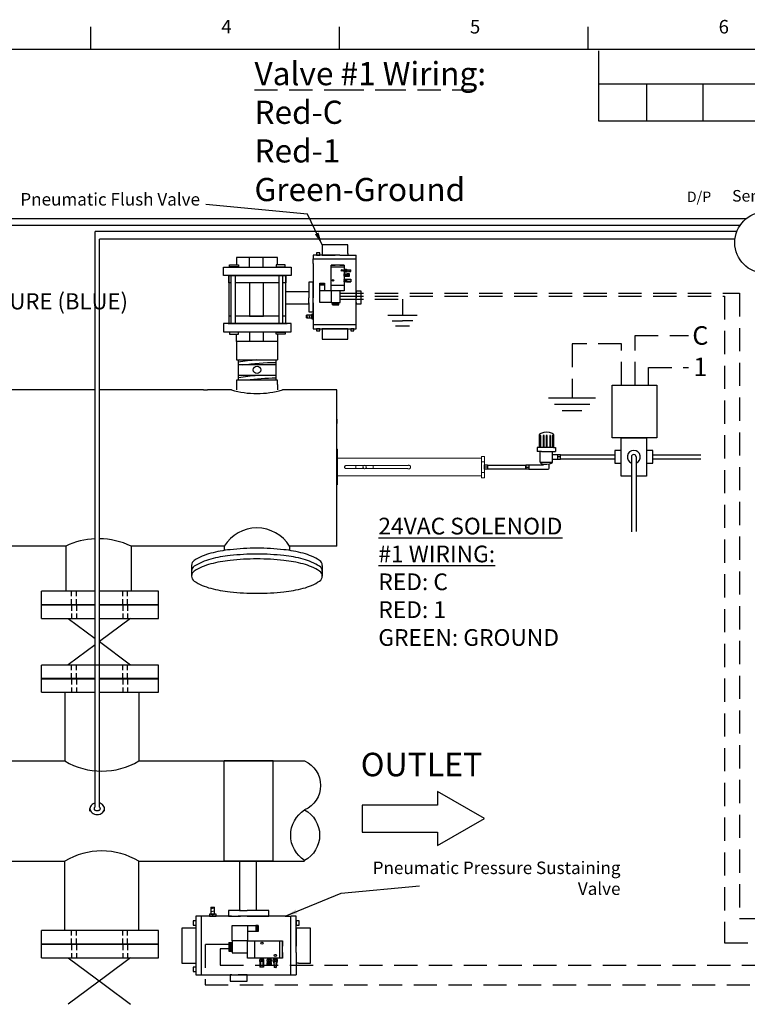
# Model space of a CAD drawing. Extents: x 0 to 87, y 0 to 67.6.
# Drawn here: x 29.1 to 60.5, y 25.1 to 67.6 of the extents above; entities that cross this region are included whole.
import ezdxf
from ezdxf.enums import TextEntityAlignment as Align

# ---------------------------------------------------------------- set-up
doc = ezdxf.new("R2010")
doc.units = 0
doc.header["$MEASUREMENT"] = 0
for name, pattern in [('DASHDOT2', [0.5, 0.25, -0.125, 0, -0.125]), ('DASHED2', [0.375, 0.25, -0.125]), ('DASHEDX2', [1.5, 1, -0.5])]:
    doc.linetypes.add(name, pattern=pattern)
doc.layers.get('0').update_dxf_attribs({"linetype": 'CONTINUOUS'})
doc.layers.add('OBJECT', color=7, linetype='CONTINUOUS', lineweight=15)
doc.dimstyles.get("Standard").update_dxf_attribs({"dimtxt": 0.18, "dimasz": 0.18, "dimexe": 0.18, "dimexo": 0.0625, "dimgap": 0.09, "dimtad": 0, "dimtih": 1, "dimtoh": 1, "dimdec": 4, "dimzin": 0, "dimdsep": 46, "dimtxsty": 'Standard', "dimcen": 0.09, "dimadec": 0, "dimazin": 0, "dimtfac": 1, "dimtdec": 4, "dimtofl": 0, "dimtmove": 0, "dimatfit": 3, "dimfxl": 0, "dimtolj": 1, "dimtzin": 0, "dimarcsym": 0})

# ---------------------------------------------------------------- blocks, each defined once
blk = doc.blocks.new('SECTIONS')
for p, q in [((8.25, 17), (8.25, 17.25)), ((11, 17), (11, 17.25)), ((13.75, 17), (13.75, 17.25))]:
    blk.add_line(p, q)
for s, p in [('4', (9.75, 17.25)), ('5', (12.5, 17.25)), ('6', (15.25, 17.25))]:
    blk.add_text(s, height=0.15).set_placement(p, align=Align.MIDDLE_CENTER)
blk = doc.blocks.new('A$C67F727BF')
for centre, radius, start, end in [((-107.932, -74.172), 1.815, 113.95971, 246.04029), ((-107.736, -77.547), 1.954, 118.55052, 241.44948), ((-109.758, -77.547), 2.032, 302.38279, 57.61721)]:
    blk.add_arc(centre, radius, start, end)
blk = doc.blocks.new('A$C07660A77')
for p, q in [((-108.276, -77.18), (-108.276, -75.921)), ((-108.17, -76.019), (-108.256, -76.019)), ((-108.256, -76.019), (-108.256, -77.18)), ((-108.17, -77.18), (-108.17, -76.019)), ((-107.842, -76.019), (-107.928, -76.019)), ((-107.928, -76.019), (-107.928, -77.18)), ((-107.842, -77.18), (-107.842, -76.019)), ((-107.549, -76.019), (-107.635, -76.019)), ((-107.635, -76.019), (-107.635, -77.18)), ((-107.549, -77.18), (-107.549, -76.019)), ((-107.221, -76.019), (-107.307, -76.019)), ((-107.307, -76.019), (-107.307, -77.18)), ((-107.221, -77.18), (-107.221, -76.019)), ((-106.979, -76.019), (-107.066, -76.019)), ((-107.066, -76.019), (-107.066, -77.18)), ((-106.979, -77.18), (-106.979, -76.019)), ((-106.925, -75.921), (-106.925, -77.18)), ((-108.276, -77.18), (-108.528, -77.18)), ((-108.528, -77.18), (-108.528, -77.559)), ((-108.087, -77.559), (-108.528, -77.559)), ((-106.925, -77.18), (-108.276, -77.18)), ((-108.236, -78.58), (-108.236, -77.559)), ((-108.087, -77.559), (-107.179, -77.559)), ((-107.179, -77.559), (-106.738, -77.559)), ((-107.029, -78.58), (-107.029, -77.559)), ((-106.925, -77.18), (-106.738, -77.18)), ((-106.738, -77.18), (-106.738, -77.559)), ((-108.236, -78.58), (-107.029, -78.58)), ((-106.251, -78.071), (-106.55, -78.071)), ((-109.615, -79.045), (-109.316, -79.045)), ((-109.316, -79.264), (-107.459, -79.264)), ((-107.9, -78.837), (-107.9, -78.755)), ((-107.348, -79.153), (-107.348, -78.755))]:
    blk.add_line(p, q)
for points in [[(-106.55, -77.863), (-107.029, -77.863)], [(-107.029, -78.29), (-106.55, -78.29)], [(-109.316, -78.837), (-107.9, -78.837)]]:
    blk.add_lwpolyline(points)
for points in [[(-106.251, -77.863), (-106.55, -77.863), (-106.55, -78.29), (-106.251, -78.29)], [(-109.615, -78.837), (-109.316, -78.837), (-109.316, -79.264), (-109.615, -79.264)]]:
    blk.add_lwpolyline(points, close=True)
for centre, radius, start, end in [((-108.166, -75.921), 0.111, 90, 180), ((-107.601, -77.242), 1.539, 68.4624, 111.5376), ((-107.036, -75.921), 0.111, 0, 90), ((-108.126, -78.58), 0.111, 180, 270), ((-107.633, -77.391), 1.39, 249.24183, 294.24994), ((-107.14, -78.58), 0.111, 270, 0), ((-107.459, -79.153), 0.111, 270, 0)]:
    blk.add_arc(centre, radius, start, end)

msp = doc.modelspace()

# ---------------------------------------------------------------- hatches: boundary and pattern name
h = msp.add_hatch()
h.set_pattern_fill('ANSI31', color=256, scale=0.10121, angle=35, style=0)
h.set_pattern_definition([(80, (33.540074, 65.592122), (-0.012459092, 0.002196874), [])])
h.paths.add_polyline_path([(43.142, 56.608), (43.098, 56.608), (43.098, 56.509), (43.142, 56.509)])
h.paths.add_polyline_path([(43.142, 56.797), (43.098, 56.797), (43.098, 56.698), (43.142, 56.698)])
h.paths.add_polyline_path([(43.142, 56.371), (43.098, 56.371), (43.098, 56.272), (43.142, 56.272)])
h = msp.add_hatch()
h.set_pattern_fill('SWAMP', color=256, scale=0.020242, style=0)
h.set_pattern_definition([(360, (33.540074, 65.592122), (0.010121035, 0.017530147), [0.00253026, -0.017711811]), (90, (33.541339, 65.592122), (-0.010121035, 0.017530147), [0.00126513, -0.033795165]), (90, (33.541655, 65.592122), (-0.010121035, 0.017530147), [0.001012104, -0.03404819]), (90, (33.541023, 65.592122), (-0.010121035, 0.017530147), [0.001012104, -0.03404819]), (60, (33.541972, 65.592122), (-0.010121035, 0.017530147), [0.000809683, -0.019432387]), (120, (33.540706, 65.592122), (-0.02024207, 8e-12), [0.000809683, -0.019432387])])
h.paths.add_polyline_path([(43.396, 56.716), (43.396, 56.779), (43.204, 56.797), (43.204, 56.699)])
h = msp.add_hatch()
h.set_pattern_fill('ANSI31', color=256, scale=0.137566, angle=305, style=0)
h.set_pattern_definition([(350, (52.145899, 40.07552), (0.002986014, 0.016934527), [])])
h.paths.add_polyline_path([(39.934, 27.025), (39.934, 27.084), (39.8, 27.084), (39.8, 27.025)])
h.paths.add_polyline_path([(40.192, 27.025), (40.192, 27.084), (40.058, 27.084), (40.058, 27.025)])
h.paths.add_polyline_path([(39.612, 27.025), (39.612, 27.084), (39.478, 27.084), (39.478, 27.025)])
h = msp.add_hatch()
h.set_pattern_fill('SWAMP', color=256, scale=0.027513, angle=270, style=0)
h.set_pattern_definition([(270, (52.145899, 40.07552), (0.023827156, -0.013756615), [0.003439154, -0.024074077]), (360, (52.145899, 40.073801), (0.023827156, 0.013756615), [0.001719577, -0.045934736]), (360, (52.145899, 40.073371), (0.023827156, 0.013756615), [0.00137566, -0.04627865]), (360, (52.145899, 40.074231), (0.023827156, 0.013756615), [0.00137566, -0.04627865]), (330, (52.145899, 40.07294), (0.023827156, 0.013756615), [0.00110053, -0.0264127]), (30, (52.145899, 40.07466), (1e-11, 0.02751323), [0.00110053, -0.0264127])])
h.paths.add_polyline_path([(40.082, 26.679), (40.168, 26.679), (40.192, 26.94), (40.058, 26.94)])

# ---------------------------------------------------------------- linework, layer by layer
for p, q in [((54.073, 66.23), (54.073, 63.207)), ((54.073, 64.813), (85.823, 64.813)), ((56.148, 64.814), (56.148, 63.207)), ((58.565, 64.814), (58.565, 63.207)), ((54.073, 63.207), (85.823, 63.207)), ((41.971, 58.983), (10.161, 58.983)), ((41.342, 58.693), (10.342, 58.693)), ((60.169, 58.693), (41.342, 58.693)), ((60.43, 58.983), (41.971, 58.983)), ((32.366, 33.606), (32.366, 58.442)), ((40.907, 58.442), (32.366, 58.442)), ((60.039, 58.442), (40.907, 58.442)), ((32.546, 33.6), (32.546, 58.104)), ((41.584, 58.104), (32.546, 58.104)), ((59.957, 58.104), (41.584, 58.104)), ((39.021, 56.904), (39.021, 57.324)), ((39.609, 56.904), (39.609, 57.324)), ((43.098, 56.986), (42.548, 56.986)), ((43.098, 56.902), (42.548, 56.902)), ((43.098, 56.797), (43.142, 56.797)), ((43.098, 56.698), (43.142, 56.698)), ((43.098, 56.608), (43.142, 56.608)), ((43.098, 56.509), (43.142, 56.509)), ((43.142, 56.779), (43.204, 56.779)), ((43.142, 56.728), (43.204, 56.728)), ((43.142, 56.589), (43.204, 56.589)), ((43.142, 56.538), (43.204, 56.538)), ((43.204, 56.797), (43.396, 56.779)), ((43.204, 56.699), (43.396, 56.716)), ((43.204, 56.608), (43.235, 56.608)), ((43.204, 56.509), (43.235, 56.509)), ((43.235, 56.599), (43.323, 56.599)), ((43.235, 56.558), (43.323, 56.558)), ((43.235, 56.517), (43.323, 56.517)), ((43.396, 56.716), (43.396, 56.779)), ((39.62, 56.222), (39.025, 56.222)), ((39.025, 56.222), (39.025, 54.78)), ((39.62, 54.78), (39.62, 56.222)), ((42.059, 56.206), (42.255, 56.206)), ((42.059, 55.878), (42.059, 56.206)), ((42.059, 56.14), (42.255, 56.14)), ((42.061, 56.206), (42.061, 56.14)), ((42.07, 56.206), (42.07, 56.14)), ((42.096, 56.206), (42.096, 56.14)), ((42.105, 56.206), (42.105, 56.14)), ((42.125, 56.206), (42.125, 56.14)), ((42.134, 56.206), (42.134, 56.14)), ((42.16, 56.206), (42.16, 56.14)), ((42.17, 56.206), (42.17, 56.14)), ((42.193, 56.206), (42.193, 56.14)), ((42.202, 56.206), (42.202, 56.14)), ((42.228, 56.206), (42.228, 56.14)), ((42.238, 56.206), (42.238, 56.14)), ((42.255, 56.206), (42.255, 55.878)), ((43.098, 56.106), (42.548, 56.106)), ((43.098, 56.371), (43.142, 56.371)), ((43.098, 56.272), (43.142, 56.272)), ((43.142, 56.352), (43.204, 56.352)), ((43.142, 56.301), (43.204, 56.301)), ((43.204, 56.382), (43.383, 56.382)), ((43.204, 56.363), (43.383, 56.363)), ((43.204, 56.283), (43.383, 56.283)), ((43.204, 56.261), (43.383, 56.261)), ((43.383, 56.382), (43.383, 56.261)), ((42.546, 55.878), (42.059, 55.878)), ((42.059, 55.382), (42.059, 55.878)), ((42.546, 55.878), (42.546, 55.382)), ((42.931, 55.382), (42.931, 55.874)), ((42.546, 55.382), (42.059, 55.382)), ((42.546, 55.382), (42.931, 55.382)), ((42.602, 55.279), (42.602, 55.382)), ((42.602, 55.279), (42.874, 55.279)), ((42.624, 55.279), (42.624, 55.382)), ((42.633, 55.279), (42.633, 55.382)), ((42.664, 55.279), (42.664, 55.382)), ((42.673, 55.279), (42.673, 55.382)), ((42.708, 55.279), (42.708, 55.382)), ((42.717, 55.279), (42.717, 55.382)), ((42.749, 55.279), (42.749, 55.382)), ((42.757, 55.279), (42.757, 55.382)), ((42.796, 55.279), (42.796, 55.382)), ((42.804, 55.279), (42.804, 55.382)), ((42.836, 55.279), (42.836, 55.382)), ((42.845, 55.279), (42.845, 55.382)), ((42.874, 55.279), (42.874, 55.382)), ((39.025, 54.78), (39.62, 54.78)), ((45.173, 54.591), (45.62, 54.591)), ((46.068, 54.591), (45.62, 54.591)), ((39.021, 54.106), (39.021, 53.686)), ((39.609, 54.106), (39.609, 53.686)), ((38.536, 52.555), (38.536, 52.402)), ((40.149, 52.625), (40.149, 52.308)), ((38.461, 51.836), (38.461, 51.605)), ((40.225, 51.836), (40.227, 51.605)), ((32.366, 51.602), (10.342, 51.602)), ((37.037, 51.602), (32.546, 51.602)), ((37.037, 51.602), (37.208, 51.602)), ((38.243, 51.602), (37.208, 51.602)), ((42.793, 51.602), (40.436, 51.602)), ((42.793, 44.864), (42.793, 51.602)), ((42.793, 50.339), (42.793, 51.602)), ((42.793, 50.339), (42.793, 50.156)), ((49.283, 48.274), (49.149, 48.274)), ((49.283, 48.356), (50.933, 48.356)), ((49.283, 48.197), (50.933, 48.197)), ((50.933, 48.356), (50.933, 48.197)), ((31.091, 44.864), (11.704, 44.864)), ((37.929, 44.864), (33.911, 44.864)), ((37.929, 44.864), (37.929, 44.677)), ((42.793, 44.864), (40.75, 44.864)), ((40.75, 44.864), (40.75, 44.677)), ((36.519, 44.031), (36.519, 43.569)), ((42.16, 44.031), (42.16, 43.569)), ((30.045, 41.747), (30.045, 42.917)), ((35.101, 41.747), (35.101, 42.917)), ((31.201, 41.744), (32.366, 40.877)), ((33.889, 41.744), (32.546, 40.745)), ((32.366, 40.61), (31.201, 39.744)), ((32.546, 40.743), (33.889, 39.744)), ((30.045, 38.558), (30.045, 39.728)), ((35.101, 38.558), (35.101, 39.728)), ((40.047, 35.593), (37.922, 35.593)), ((37.922, 31.278), (37.922, 35.593)), ((40.047, 31.278), (40.047, 35.593)), ((40.047, 31.278), (40.047, 35.593)), ((47.125, 33.693), (43.873, 33.693)), ((43.873, 33.693), (43.873, 32.524)), ((32.137, 33.424), (32.137, 33.536)), ((32.764, 33.424), (32.764, 33.536)), ((43.873, 32.524), (47.125, 32.524)), ((37.574, 31.272), (40.047, 31.278)), ((37.922, 31.278), (40.047, 31.278)), ((38.268, 28.497), (38.942, 28.497)), ((38.268, 27.834), (38.268, 28.497)), ((38.942, 28.497), (39.388, 28.497)), ((38.942, 27.834), (38.942, 28.497)), ((39.299, 28.497), (39.299, 28.229)), ((39.388, 28.494), (39.299, 28.494)), ((39.388, 28.482), (39.299, 28.482)), ((39.388, 28.497), (39.388, 28.229)), ((30.045, 27.104), (30.045, 28.275)), ((35.101, 27.104), (35.101, 28.275)), ((39.388, 28.229), (38.942, 28.229)), ((39.388, 28.446), (39.299, 28.446)), ((39.388, 28.434), (39.299, 28.434)), ((39.388, 28.406), (39.299, 28.406)), ((39.388, 28.394), (39.299, 28.394)), ((39.388, 28.359), (39.299, 28.359)), ((39.388, 28.346), (39.299, 28.346)), ((39.388, 28.314), (39.299, 28.314)), ((39.388, 28.302), (39.299, 28.302)), ((39.388, 28.266), (39.299, 28.266)), ((39.388, 28.254), (39.299, 28.254)), ((38.128, 27.758), (38.268, 27.758)), ((38.128, 27.758), (38.128, 27.388)), ((38.128, 27.729), (38.268, 27.729)), ((38.128, 27.717), (38.268, 27.717)), ((38.128, 27.674), (38.268, 27.674)), ((38.128, 27.662), (38.268, 27.662)), ((38.268, 27.834), (38.268, 27.312)), ((38.942, 27.834), (38.268, 27.834)), ((39.252, 27.084), (39.252, 27.832)), ((40.334, 27.084), (40.334, 27.832)), ((40.448, 27.084), (40.448, 27.832)), ((38.128, 27.614), (38.268, 27.614)), ((38.128, 27.602), (38.268, 27.602)), ((38.128, 27.559), (38.268, 27.559)), ((38.128, 27.547), (38.268, 27.547)), ((38.128, 27.495), (38.268, 27.495)), ((38.128, 27.483), (38.268, 27.483)), ((38.128, 27.441), (38.268, 27.441)), ((38.128, 27.429), (38.268, 27.429)), ((38.128, 27.388), (38.268, 27.388)), ((38.268, 27.312), (38.936, 27.312)), ((31.201, 27.101), (32.815, 25.9)), ((33.889, 27.101), (32.867, 26.341)), ((39.463, 26.94), (39.463, 26.696)), ((39.478, 27.084), (39.478, 27.025)), ((39.493, 26.94), (39.493, 26.696)), ((39.518, 27.025), (39.518, 26.94)), ((39.587, 27.025), (39.587, 26.94)), ((39.601, 26.94), (39.601, 26.696)), ((39.612, 27.084), (39.612, 27.025)), ((39.627, 26.94), (39.627, 26.696)), ((39.8, 27.084), (39.8, 27.025)), ((39.8, 26.94), (39.8, 26.898)), ((39.81, 26.898), (39.81, 26.778)), ((39.84, 27.025), (39.84, 26.94)), ((39.866, 26.898), (39.866, 26.778)), ((39.909, 27.025), (39.909, 26.94)), ((39.922, 26.898), (39.922, 26.778)), ((39.934, 27.084), (39.934, 27.025)), ((39.935, 26.94), (39.935, 26.898)), ((40.058, 27.084), (40.058, 27.025)), ((40.058, 26.94), (40.082, 26.679)), ((40.097, 27.025), (40.097, 26.94)), ((40.167, 27.025), (40.167, 26.94)), ((40.192, 26.94), (40.168, 26.679)), ((40.192, 27.084), (40.192, 27.025)), ((32.867, 26.341), (31.201, 25.101)), ((39.627, 26.696), (39.463, 26.696)), ((40.168, 26.679), (40.082, 26.679)), ((32.815, 25.9), (33.889, 25.101))]:
    msp.add_line(p, q)
at = {"color": 7}
for p, q in [((42.918, 57.869), (42.717, 57.869)), ((42.918, 57.418), (42.717, 57.42)), ((42.918, 57.418), (43.623, 57.418)), ((43.257, 57.494), (43.257, 57.418)), ((43.623, 57.353), (43.623, 57.418)), ((41.767, 57.064), (41.767, 57.257)), ((42.717, 57.247), (41.767, 57.247)), ((42.918, 57.247), (42.717, 57.247)), ((42.944, 57.247), (42.918, 57.247)), ((43.623, 56.733), (43.623, 56.774)), ((41.581, 55.323), (41.581, 55.57)), ((41.767, 55.36), (41.767, 55.57)), ((51.919, 51.26), (53.944, 51.26)), ((52.172, 50.99), (53.691, 50.99)), ((52.504, 50.72), (53.358, 50.72)), ((52.44, 48.806), (54.783, 48.806)), ((54.769, 48.615), (52.44, 48.615)), ((55.494, 48.714), (55.494, 45.478)), ((55.692, 48.714), (55.692, 45.496)), ((56.415, 48.808), (58.479, 48.808)), ((58.479, 48.609), (56.415, 48.609)), ((31.091, 44.864), (31.091, 42.906)), ((33.911, 44.864), (33.911, 42.906)), ((31.053, 38.581), (31.053, 35.593)), ((34.243, 38.581), (34.243, 35.593)), ((37.574, 35.593), (40.047, 35.593)), ((31.053, 28.283), (31.053, 31.272)), ((34.243, 28.283), (34.243, 31.272)), ((38.238, 28.894), (38.524, 28.894)), ((38.585, 29.146), (38.921, 29.146)), ((40.554, 28.894), (40.817, 28.894)), ((40.803, 27.602), (40.803, 28.894)), ((40.803, 27.33), (40.803, 27.602)), ((40.803, 27.294), (40.803, 27.33)), ((41.036, 27.33), (41.038, 27.602)), ((41.036, 27.33), (41.036, 26.37)), ((41.649, 27.33), (41.649, 27.602)), ((41.139, 26.868), (41.036, 26.868)), ((40.105, 26.37), (40.161, 26.37)), ((40.947, 26.37), (41.036, 26.37))]:
    msp.add_line(p, q, dxfattribs=at)
at = {"color": 7, "linetype": 'Continuous'}
for p, q in [((43.626, 57.247), (42.944, 57.247)), ((40.59, 55.855), (41.581, 55.855)), ((40.59, 55.323), (41.581, 55.323)), ((41.481, 54.712), (41.481, 54.828)), ((41.526, 54.712), (41.505, 54.828)), ((41.615, 54.712), (41.593, 54.828)), ((41.702, 54.712), (41.681, 54.828)), ((41.481, 54.712), (41.705, 54.712)), ((41.77, 54.774), (41.705, 54.774)), ((43.626, 54.413), (41.77, 54.413)), ((38.585, 31.278), (38.585, 29.146)), ((39.308, 31.278), (39.308, 29.146)), ((37.358, 29.283), (37.515, 29.283)), ((37.358, 29.283), (37.358, 28.978)), ((37.358, 29.221), (37.515, 29.25)), ((37.358, 29.101), (37.515, 29.13)), ((37.358, 28.982), (37.515, 29.011)), ((37.441, 28.89), (37.441, 28.978)), ((36.951, 26.367), (36.951, 28.889)), ((40.803, 26.367), (40.803, 27.294))]:
    msp.add_line(p, q, dxfattribs=at)
at = {"color": 7, "linetype": 'DASHEDX2'}
for p, q in [((42.931, 55.773), (60.159, 55.773)), ((42.931, 55.647), (59.506, 55.647)), ((42.931, 55.521), (45.62, 55.521)), ((45.62, 55.521), (45.62, 54.811)), ((52.931, 53.588), (52.931, 51.26)), ((55.062, 53.588), (52.931, 53.588)), ((55.062, 51.808), (55.062, 53.588)), ((55.646, 51.808), (55.646, 53.953)), ((56.23, 51.808), (56.23, 52.573)), ((60.159, 28.798), (70.338, 28.798)), ((59.506, 27.747), (70.338, 27.747)), ((37.758, 26.78), (70.338, 26.78)), ((37.105, 25.937), (70.338, 25.937))]:
    msp.add_line(p, q, dxfattribs=at)
at = {"linetype": 'DASHEDX2'}
for p, q in [((60.159, 55.773), (60.159, 28.798)), ((59.506, 55.647), (59.506, 27.747)), ((55.646, 53.953), (57.953, 53.953)), ((56.23, 52.573), (57.953, 52.573)), ((38.128, 27.674), (37.105, 27.674)), ((37.105, 27.674), (37.105, 25.937)), ((38.128, 27.483), (37.758, 27.483)), ((37.758, 27.483), (37.758, 26.78))]:
    msp.add_line(p, q, dxfattribs=at)
at = {"extrusion": (0, 0, -1)}
for p, q in [((40.225, 53.686), (40.225, 52.908)), ((38.461, 52.908), (40.225, 52.908)), ((38.536, 52.908), (38.536, 52.555)), ((40.149, 52.681), (38.536, 52.681)), ((40.149, 52.908), (40.149, 52.625)), ((38.536, 52.402), (38.536, 52.022)), ((40.149, 52.308), (40.149, 52.026)), ((38.536, 52.239), (40.149, 52.239))]:
    msp.add_line(p, q, dxfattribs=at)
at = {"color": 0}
for p, q in [((54.667, 51.241), (54.667, 51.808)), ((54.667, 51.808), (56.581, 51.808)), ((56.581, 51.808), (56.581, 49.535)), ((54.667, 49.535), (54.667, 51.241)), ((56.581, 49.535), (54.667, 49.535))]:
    msp.add_line(p, q, dxfattribs=at)
at = {"linetype": 'DASHED2'}
for p, q in [((31.345, 42.325), (31.345, 42.906)), ((31.556, 42.325), (31.556, 42.906)), ((33.553, 42.325), (33.553, 42.906)), ((33.764, 42.325), (33.764, 42.906)), ((31.345, 42.325), (31.345, 41.744)), ((31.556, 42.325), (31.556, 41.744)), ((33.553, 42.325), (33.553, 41.744)), ((33.764, 42.325), (33.764, 41.744)), ((31.345, 39.136), (31.345, 39.717)), ((31.556, 39.136), (31.556, 39.717)), ((33.553, 39.136), (33.553, 39.717)), ((33.764, 39.136), (33.764, 39.717)), ((31.345, 39.136), (31.345, 38.555)), ((31.556, 39.136), (31.556, 38.555)), ((33.553, 39.136), (33.553, 38.555)), ((33.764, 39.136), (33.764, 38.555)), ((31.345, 27.682), (31.345, 28.263)), ((31.556, 27.682), (31.556, 28.263)), ((33.553, 27.682), (33.553, 28.263)), ((33.764, 27.682), (33.764, 28.263)), ((31.345, 27.682), (31.345, 27.101)), ((31.556, 27.682), (31.556, 27.101)), ((33.553, 27.682), (33.553, 27.101)), ((33.764, 27.682), (33.764, 27.101))]:
    msp.add_line(p, q, dxfattribs=at)
at = {"linetype": 'Continuous'}
for p, q in [((26.448, 35.593), (31.053, 35.593)), ((34.243, 35.593), (41.396, 35.593)), ((26.448, 31.272), (31.053, 31.272)), ((34.243, 31.272), (41.396, 31.272))]:
    msp.add_line(p, q, dxfattribs=at)
for points in [[(0, 0), (0, 66.3), (85.8, 66.3), (85.8, 0), (0, 0)], [(38.54, 56.908), (38.154, 56.908), (38.154, 56.996), (38.54, 56.996)], [(40.174, 56.908), (40.561, 56.908), (40.561, 56.996), (40.174, 56.996)], [(37.9, 56.904), (40.814, 56.904), (40.814, 56.54), (37.9, 56.54)], [(38.124, 54.47), (40.59, 54.47), (40.59, 56.54), (38.124, 56.54)], [(43.142, 56.808), (43.204, 56.808), (43.204, 56.688), (43.142, 56.688)], [(43.142, 56.618), (43.204, 56.618), (43.204, 56.498), (43.142, 56.498)], [(43.235, 56.624), (43.323, 56.624), (43.323, 56.495), (43.235, 56.495)], [(43.142, 56.382), (43.204, 56.382), (43.204, 56.261), (43.142, 56.261)], [(37.9, 54.106), (40.814, 54.106), (40.814, 54.47), (37.9, 54.47)], [(38.096, 54.47), (40.646, 54.47), (40.646, 54.47), (38.096, 54.47)], [(38.54, 54.102), (38.154, 54.102), (38.154, 54.014), (38.54, 54.014)], [(40.174, 54.102), (40.561, 54.102), (40.561, 54.014), (40.174, 54.014)], [(49.149, 48.37), (49.283, 48.37), (49.283, 48.179), (49.149, 48.179)], [(39.627, 27.025), (39.627, 26.94), (39.463, 26.94), (39.463, 27.025)], [(39.956, 26.898), (39.956, 26.778), (39.781, 26.778), (39.781, 26.898)], [(39.949, 27.025), (39.949, 26.94), (39.785, 26.94), (39.785, 27.025)], [(40.206, 27.025), (40.206, 26.94), (40.043, 26.94), (40.043, 27.025)]]:
    msp.add_lwpolyline(points, close=True)
at = {"color": 7, "linetype": 'Continuous'}
for points in [[(42.717, 57.869), (42.151, 57.869), (42.151, 57.42), (42.717, 57.42)], [(43.257, 57.494), (43.257, 57.869), (42.918, 57.869)], [(42.717, 57.418), (41.767, 57.418), (41.767, 57.257)], [(41.767, 57.064), (41.767, 55.57)], [(43.623, 56.774), (43.623, 57.353)], [(43.623, 55.576), (43.623, 56.733)], [(41.767, 55.57), (41.767, 56.252), (41.581, 56.252), (41.581, 55.57)], [(43.833, 55.382), (43.833, 55.865), (43.626, 55.865), (43.626, 55.576)], [(41.581, 55.36), (41.581, 54.979), (41.767, 54.979), (41.767, 55.36)], [(41.767, 55.36), (41.767, 54.236), (43.623, 54.236)], [(43.623, 54.236), (43.623, 55.644)], [(43.626, 55.376), (43.626, 55.323), (43.833, 55.323), (43.833, 55.376)], [(41.705, 54.712), (41.705, 54.828), (41.481, 54.828)], [(38.238, 28.894), (36.711, 28.894), (36.711, 26.37)], [(37.358, 28.978), (37.515, 28.978), (37.515, 29.283)], [(38.635, 29.146), (38.117, 29.146), (38.117, 28.894), (38.635, 28.894)], [(40.554, 28.894), (38.524, 28.894)], [(38.921, 28.894), (39.847, 28.894), (39.847, 29.146), (38.921, 29.146)], [(41.036, 27.602), (41.036, 28.894), (40.817, 28.894)], [(41.649, 27.602), (41.649, 28.372), (41.038, 28.372), (41.038, 27.602)], [(41.139, 26.868), (41.649, 26.868), (41.649, 27.33)], [(36.711, 26.37), (38.624, 26.37)], [(38.259, 26.367), (38.188, 26.367), (38.188, 26.085), (38.259, 26.085)], [(38.268, 26.085), (38.924, 26.085), (38.924, 26.367), (38.532, 26.367)], [(38.532, 26.37), (40.105, 26.37)], [(40.161, 26.37), (40.947, 26.37)]]:
    msp.add_lwpolyline(points, dxfattribs=at)
for points in [[(42.047, 57.42), (42.047, 57.512), (41.908, 57.512), (41.908, 57.42)], [(41.77, 54.669), (41.77, 54.878), (41.705, 54.878), (41.705, 54.669)], [(42.047, 54.148), (42.047, 54.24), (41.908, 54.24), (41.908, 54.148)], [(43.257, 53.791), (43.257, 54.24), (42.151, 54.24), (42.151, 53.791)], [(43.522, 54.148), (43.522, 54.24), (43.384, 54.24), (43.384, 54.148)], [(37.299, 28.89), (37.584, 28.89), (37.584, 28.978), (37.299, 28.978)], [(36.591, 28.513), (36.716, 28.513), (36.716, 28.701), (36.591, 28.701)], [(41.038, 28.513), (41.163, 28.513), (41.163, 28.701), (41.038, 28.701)], [(36.106, 26.868), (36.716, 26.868), (36.716, 28.372), (36.106, 28.372)], [(36.591, 26.508), (36.716, 26.508), (36.716, 26.696), (36.591, 26.696)]]:
    msp.add_lwpolyline(points, close=True, dxfattribs=at)
for points in [[(40.226, 56.996), (40.226, 57.324), (38.461, 57.324), (38.461, 56.996)], [(38.224, 56.222), (38.124, 56.222), (38.124, 56.54), (40.591, 56.54), (40.591, 56.222), (40.463, 56.222)], [(38.224, 54.47), (38.224, 56.54)], [(38.408, 56.54), (38.408, 54.47)], [(38.461, 56.908), (38.461, 56.904), (40.226, 56.904), (40.226, 56.908)], [(40.278, 56.54), (40.278, 54.47)], [(40.463, 54.47), (40.463, 56.54)], [(40.278, 56.222), (38.408, 56.222)], [(46.252, 54.811), (45.62, 54.811), (44.989, 54.811)], [(38.224, 54.781), (38.124, 54.781), (38.124, 54.47), (40.59, 54.47), (40.59, 54.781), (40.463, 54.781)], [(40.278, 54.781), (38.408, 54.781)], [(38.461, 54.102), (38.461, 54.106), (40.226, 54.106), (40.226, 54.102)], [(40.226, 54.014), (40.226, 53.686), (38.461, 53.686), (38.461, 54.014)], [(45.321, 54.37), (45.62, 54.37), (45.919, 54.37)], [(40.225, 51.836), (40.225, 52.026), (38.461, 52.026), (38.461, 51.836)], [(32.366, 42.917), (30.045, 42.917)], [(35.101, 42.917), (32.546, 42.917)], [(30.045, 42.35), (32.366, 42.35)], [(32.366, 42.314), (30.045, 42.314)], [(32.546, 42.35), (35.101, 42.35)], [(35.101, 42.314), (32.546, 42.314)], [(30.045, 41.747), (32.366, 41.747)], [(32.546, 41.747), (35.101, 41.747)], [(35.101, 39.728), (30.045, 39.728)], [(30.045, 39.161), (32.366, 39.161)], [(32.366, 39.125), (30.045, 39.125)], [(32.546, 39.161), (35.101, 39.161)], [(35.101, 39.125), (32.546, 39.125)], [(30.045, 38.558), (32.366, 38.558)], [(32.546, 38.558), (35.101, 38.558)], [(47.125, 32.524), (47.125, 31.94), (49.149, 33.108), (47.125, 34.277)], [(47.125, 34.277), (47.125, 33.693)], [(35.101, 28.275), (30.045, 28.275)], [(30.045, 27.707), (35.101, 27.707)], [(35.101, 27.672), (30.045, 27.672)], [(30.045, 27.104), (35.101, 27.104)]]:
    msp.add_lwpolyline(points)
at = {"color": 7}
for points in [[(43.098, 56.815), (43.098, 55.874), (42.548, 55.874), (42.548, 56.986), (42.717, 56.986)], [(42.918, 56.986), (43.098, 56.986), (43.098, 56.812)], [(40.215, 27.084), (38.936, 27.084), (38.936, 27.832), (40.448, 27.832), (40.448, 27.602)], [(40.448, 27.33), (40.448, 27.084), (40.212, 27.084)]]:
    msp.add_lwpolyline(points, dxfattribs=at)
at = {"extrusion": (0, 0, -1)}
msp.add_lwpolyline([(-40.225, 53.686), (-38.461, 53.686), (-38.461, 52.908)], dxfattribs=at)
at = {"color": 0}
for points in [[(55.494, 47.885), (55.048, 47.885), (55.048, 49.535), (56.148, 49.535)], [(56.148, 49.535), (56.148, 47.885), (55.692, 47.885)]]:
    msp.add_lwpolyline(points, dxfattribs=at)
for points in [[(54.781, 48.991), (54.781, 48.437), (55.049, 48.437), (55.049, 48.991)], [(56.148, 48.991), (56.148, 48.437), (56.415, 48.437), (56.415, 48.991)]]:
    msp.add_lwpolyline(points, close=True, dxfattribs=at)
for points in [[(42.16, 44.031, 0.256789), (42.042, 44.247, 0.077248), (41.334, 44.555, 0.037157), (40.5, 44.709, 0.027113), (39.34, 44.772, 0.027113), (38.179, 44.709, 0.037157), (37.345, 44.555, 0.077248), (36.637, 44.247, 0.256789), (36.519, 44.031, 0.256789)], [(42.16, 43.777, 0.256789), (42.042, 43.993, 0.077248), (41.334, 44.302, 0.037157), (40.5, 44.456, 0.027113), (39.34, 44.519, 0.027113), (38.179, 44.456, 0.037157), (37.345, 44.302, 0.077248), (36.637, 43.993, 0.256789), (36.519, 43.777, 0.256789)], [(32.366, 33.778, 0.025015), (32.328, 33.767, 0.088949), (32.229, 33.714, 0.104946), (32.16, 33.629, 0.119954), (32.137, 33.536, 0.119954), (32.16, 33.443, 0.104946), (32.229, 33.359, 0.088949), (32.328, 33.305, 0.080208), (32.451, 33.285, 0.080208), (32.574, 33.305, 0.088949), (32.672, 33.359, 0.104946), (32.742, 33.443, 0.119954), (32.764, 33.536, 0.119954), (32.742, 33.629, 0.104946), (32.672, 33.714, 0.088949), (32.574, 33.767, 0.018327), (32.546, 33.775, 0.018327)], [(32.366, 33.606, 0.021971), (32.354, 33.599, 0.107176), (32.323, 33.569, 0.144489), (32.314, 33.537, 0.144489), (32.323, 33.506, 0.107176), (32.354, 33.476, 0.077749), (32.396, 33.457, 0.064933), (32.451, 33.45, 0.064933), (32.505, 33.457, 0.077749), (32.547, 33.476, 0.107176), (32.578, 33.506, 0.144489), (32.587, 33.537, 0.144489), (32.578, 33.569, 0.107176), (32.547, 33.599, 0.00227), (32.546, 33.6, 0.00227)]]:
    msp.add_lwpolyline(points, format="xyb")
msp.add_lwpolyline([(36.519, 43.569, 0.256789), (36.637, 43.353, 0.077248), (37.345, 43.044, 0.037157), (38.179, 42.89, 0.027113), (39.34, 42.827, 0.027113), (40.5, 42.89, 0.037157), (41.334, 43.044, 0.077248), (42.042, 43.353, 0.256789), (42.16, 43.569, 0.256789), (42.042, 43.784, 0.077248), (41.334, 44.093, 0.037157), (40.5, 44.247, 0.027113), (39.34, 44.31, 0.027113), (38.179, 44.247, 0.037157), (37.345, 44.093, 0.077248), (36.637, 43.784, 0.256789)], format="xyb", close=True)
msp.add_circle((61.273, 57.961), 1.324, dxfattribs=at)
for centre, radius in [((43.011, 56.757), 0.035), ((42.621, 56.328), 0.035), ((39.343, 52.466), 0.159), ((39.554, 27.733), 0.0475), ((40.136, 27.202), 0.0475)]:
    msp.add_circle(centre, radius)
at = {"extrusion": (0, 0, -1)}
for centre, radius, start, end in [((-40.248, 41.996), 10.952, 81.0107, 85.1671), ((-40.248, 42.081), 10.952, 81.0107, 81.3607), ((-40.243, 41.935), 10.854, 81.9201, 89.5103), ((-40.243, 41.421), 10.854, 89.5033, 89.5103), ((-40.248, 41.409), 10.952, 81.0107, 81.464), ((-40.243, 41.421), 10.854, 80.9715, 85.3352), ((-40.152, 43.239), 8.884, 81.8464, 89.9877)]:
    msp.add_arc(centre, radius, start, end, dxfattribs=at)
at = {"color": 7}
for centre, radius, start, end in [((39.34, 55.383), 3.936, 253.8188, 286.1812), ((32.501, 41.888), 3.294, 92.3591, 115.3493), ((32.501, 41.888), 3.294, 64.6507, 89.2168)]:
    msp.add_arc(centre, radius, start, end, dxfattribs=at)
at = {"color": 0}
msp.add_arc((55.593, 48.714), 0.282, 290.5676, 249.4324, dxfattribs=at)
for centre, radius, start, end in [((55.593, 48.714), 0.099, 0, 180), ((39.34, 43.991), 1.659, 31.7563, 148.2437), ((32.648, 38.281), 3.126, 239.3197, 300.6803), ((32.648, 28.583), 3.126, 59.3197, 120.6803)]:
    msp.add_arc(centre, radius, start, end)
at = {"layer": 'OBJECT'}
for p, q in [((42.821, 49.04), (42.793, 49.04)), ((42.793, 49.04), (42.793, 47.508)), ((42.821, 49.04), (42.821, 47.508)), ((49.021, 48.653), (42.821, 48.653)), ((49.021, 48.736), (49.149, 48.736)), ((49.021, 48.505), (49.021, 48.736)), ((49.021, 48.043), (49.021, 48.505)), ((49.021, 48.505), (49.149, 48.505)), ((49.149, 48.505), (49.149, 48.736)), ((49.149, 48.043), (49.149, 48.505)), ((43.941, 48.342), (43.189, 48.342)), ((43.941, 48.206), (43.189, 48.206)), ((43.609, 48.342), (43.609, 48.206)), ((45.849, 48.342), (44.022, 48.342)), ((45.849, 48.206), (44.022, 48.206)), ((44.353, 48.342), (44.353, 48.206)), ((49.021, 47.812), (49.021, 48.043)), ((49.021, 48.043), (49.149, 48.043)), ((49.149, 47.812), (49.149, 48.043)), ((42.821, 47.893), (49.021, 47.893)), ((49.021, 47.812), (49.149, 47.812))]:
    msp.add_line(p, q, dxfattribs=at)
for radius in [0.079, 0.071]:
    msp.add_circle((43.981, 48.274), radius, dxfattribs=at)
for points, knots in [([(43.189, 48.206), (43.181, 48.207), (43.166, 48.209), (43.146, 48.22), (43.131, 48.237), (43.122, 48.258), (43.12, 48.282), (43.127, 48.304), (43.14, 48.323), (43.158, 48.336), (43.176, 48.341), (43.186, 48.342), (43.189, 48.342)], [0, 0, 0, 0, 0.106208, 0.212367, 0.31959, 0.427542, 0.534345, 0.639945, 0.746108, 0.853743, 0.961507, 1, 1, 1, 1]), ([(45.849, 48.342), (45.857, 48.346), (45.873, 48.353), (45.899, 48.353), (45.924, 48.345), (45.946, 48.33), (45.961, 48.308), (45.968, 48.282), (45.966, 48.255), (45.955, 48.231), (45.937, 48.211), (45.914, 48.198), (45.887, 48.194), (45.865, 48.198), (45.853, 48.204), (45.849, 48.206)], [0, 0, 0, 0, 0.079306, 0.158657, 0.23726, 0.316627, 0.39746, 0.478208, 0.557473, 0.636167, 0.71602, 0.797043, 0.877414, 0.956266, 1, 1, 1, 1])]:
    msp.add_open_spline(points, degree=3, knots=knots, dxfattribs=at)

# ---------------------------------------------------------------- block references
for name, p, xscale, yscale, zscale in [('SECTIONS', (0, 0), 3.9, 3.9, 3.9), ('A$C67F727BF', (-27.711, 81.706), -0.635933352964436, 0.635933352964436, 0.635933352964436)]:
    msp.add_blockref(name, p, dxfattribs=dict(xscale=xscale, yscale=yscale, zscale=zscale))
at = {"color": 7, "xscale": 0.4479612069501286, "yscale": 0.4479612069501173, "zscale": 0.4479612069501201}
msp.add_blockref('A$C07660A77', (100.036, 83.686), dxfattribs=at)

# ---------------------------------------------------------------- texts
msp.add_text('D/P', height=0.4511).set_placement((57.879, 59.71))
at = {"color": 0}
msp.add_text('Sensor', height=0.5, dxfattribs=at).set_placement((59.833, 59.729))
at = {"linetype": 'DASHEDX2'}
for s, p in [('C', (58.465, 53.953)), ('1', (58.465, 52.598))]:
    msp.add_text(s, height=0.8, dxfattribs=at).set_placement(p, align=Align.MIDDLE_CENTER)
at = {"linetype": 'DASHDOT2'}
msp.add_text('OUTLET', height=1.0128, dxfattribs=at).set_placement((43.817, 35.44), align=Align.MIDDLE_LEFT)
at = {"color": 7, "linetype": 'DASHEDX2', "insert": (39.234, 65.751), "char_height": 1, "width": 18.42619, "attachment_point": 1}
msp.add_mtext('{\\LValve #1 Wiring:}\\P{\\Ftxt.shx|c1;Red-C\\PRed-}1{\\Ftxt.shx|c1;\\PGreen-Ground}', dxfattribs=at)
for s, insert, char_height, width, attachment_point in [('Pneumatic Flush Valve', (36.885, 60.099), 0.54, 10.76962, 3), ('LOW PRESSURE (BLUE)', (23.474, 55.777), 0.7, 12.04649, 1), ('{\\L24VAC SOLENOID\\P#1 WIRING:\\P}RED: C\\PRED: 1\\PGREEN: GROUND', (44.576, 46.088), 0.72082, 134.07981, 1), ('Pneumatic Pressure Sustaining Valve', (55.021, 31.253), 0.54, 10.76962, 3)]:
    msp.add_mtext(s, dxfattribs=dict(insert=insert, char_height=char_height, width=width, attachment_point=attachment_point))

# ---------------------------------------------------------------- leaders
at = {"annotation_type": 0, "has_hookline": 1, "hookline_direction": 1, "text_width": 10.44}
msp.add_leader([(42.151, 57.869), (41.516, 59.188), (37.134, 59.597)], dimstyle='Standard', override={"dimscale": 3, "dimgap": 0.09, "dimtad": 0, "dimtmove": 2}, dxfattribs=at)
msp.add_leader([(40.554, 28.894), (42.967, 29.885), (46.345, 30.203)], dimstyle='Standard', override={"dimscale": 3, "dimgap": 0.09, "dimtad": 0, "dimtmove": 2})

doc.saveas('drawing.dxf')
